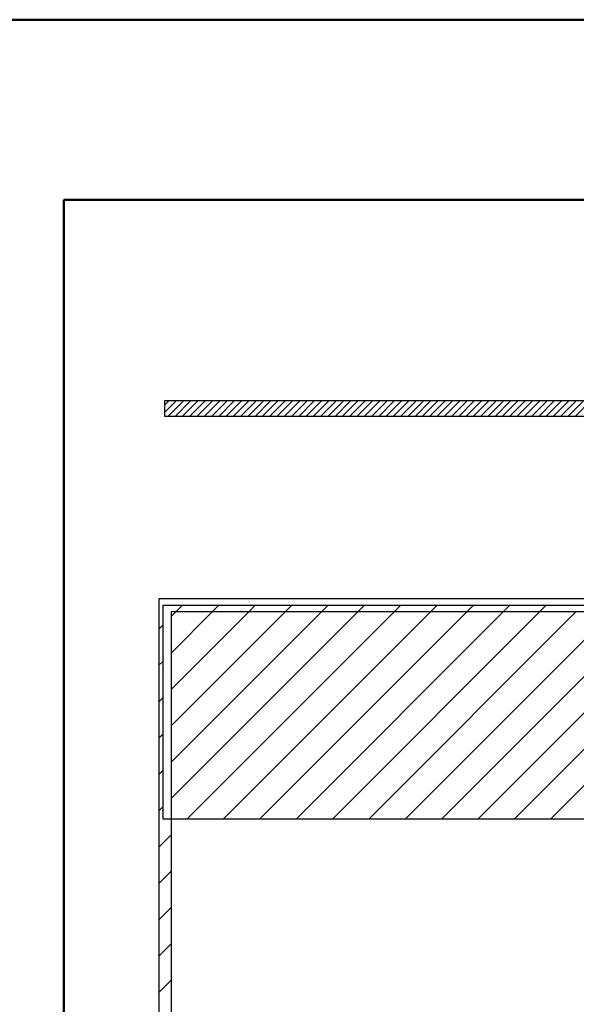
# Model space of a CAD drawing. Units: millimetres. Extents: x 35 to 615, y 607 to 1019.
# Drawn here: x 194 to 202, y 859 to 873 of the extents above; entities that cross this region are included whole.
import ezdxf

# ---------------------------------------------------------------- set-up
doc = ezdxf.new("R2010")
doc.units = ezdxf.units.MM
doc.header["$LTSCALE"] = 0.582389
doc.layers.add('0000_01', color=7, linetype='Continuous')
doc.layers.add('0001_01', color=7, linetype='Continuous')

# ---------------------------------------------------------------- blocks, each defined once
blk = doc.blocks.new('JZB_0019')
at = {"color": 7, "linetype": 'Continuous', "lineweight": 25}
for p, q in [((0.179, 15.06), (0.247, 15.127)), ((0.179, 14.544), (0.762, 15.127)), ((0.179, 14.029), (1.278, 15.127)), ((0.179, 13.513), (1.793, 15.127)), ((0.179, 12.998), (2.309, 15.127)), ((0.179, 12.482), (2.824, 15.127)), ((0.247, 15.127), (0.337, 15.217)), ((0.397, 12.185), (3.34, 15.127)), ((0.762, 15.127), (0.852, 15.217)), ((0.913, 12.185), (3.855, 15.127)), ((1.278, 15.127), (1.367, 15.217)), ((1.428, 12.185), (4.371, 15.127)), ((1.793, 15.127), (1.883, 15.217)), ((1.944, 12.185), (4.886, 15.127)), ((2.309, 15.127), (2.398, 15.217)), ((2.459, 12.185), (5.402, 15.127)), ((2.824, 15.127), (2.914, 15.217)), ((2.975, 12.185), (5.917, 15.127)), ((3.34, 15.127), (3.429, 15.217)), ((3.49, 12.185), (6.433, 15.127)), ((3.855, 15.127), (3.945, 15.217)), ((4.006, 12.185), (6.948, 15.127)), ((4.371, 15.127), (4.46, 15.217)), ((4.521, 12.185), (7.464, 15.127)), ((4.886, 15.127), (4.976, 15.217)), ((5.037, 12.185), (7.979, 15.127)), ((5.402, 15.127), (5.491, 15.217)), ((5.552, 12.185), (8.494, 15.127)), ((0, 14.88), (0.06, 14.94)), ((0, 14.365), (0.06, 14.425)), ((0, 13.849), (0.06, 13.909)), ((0, 13.334), (0.06, 13.394)), ((0, 12.818), (0.06, 12.878)), ((0, 12.303), (0.06, 12.363)), ((0, 11.787), (0.179, 11.967)), ((0, 11.272), (0.179, 11.451)), ((0, 10.756), (0.179, 10.936)), ((0, 10.241), (0.179, 10.42)), ((0, 9.725), (0.179, 9.905))]:
    blk.add_line(p, q, dxfattribs=at)
blk = doc.blocks.new('JZB_0050')
at = {"color": 7, "linetype": 'Continuous', "lineweight": 25}
for p, q in [((0, 0.157), (0.059, 0.216)), ((0, 0.054), (0.162, 0.216)), ((0.049, 0), (0.265, 0.216)), ((0.152, 0), (0.368, 0.216)), ((0.255, 0), (0.471, 0.216)), ((0.358, 0), (0.574, 0.216)), ((0.461, 0), (0.677, 0.216)), ((0.564, 0), (0.781, 0.216)), ((0.668, 0), (0.884, 0.216)), ((0.771, 0), (0.987, 0.216)), ((0.874, 0), (1.09, 0.216)), ((0.977, 0), (1.193, 0.216)), ((1.08, 0), (1.296, 0.216)), ((1.183, 0), (1.399, 0.216)), ((1.286, 0), (1.502, 0.216)), ((1.389, 0), (1.605, 0.216)), ((1.492, 0), (1.708, 0.216)), ((1.595, 0), (1.812, 0.216)), ((1.698, 0), (1.915, 0.216)), ((1.802, 0), (2.018, 0.216)), ((1.905, 0), (2.121, 0.216)), ((2.008, 0), (2.224, 0.216)), ((2.111, 0), (2.327, 0.216)), ((2.214, 0), (2.43, 0.216)), ((2.317, 0), (2.533, 0.216)), ((2.42, 0), (2.636, 0.216)), ((2.523, 0), (2.739, 0.216)), ((2.626, 0), (2.843, 0.216)), ((2.729, 0), (2.946, 0.216)), ((2.833, 0), (3.049, 0.216)), ((2.936, 0), (3.152, 0.216)), ((3.039, 0), (3.255, 0.216)), ((3.142, 0), (3.358, 0.216)), ((3.245, 0), (3.461, 0.216)), ((3.348, 0), (3.564, 0.216)), ((3.451, 0), (3.667, 0.216)), ((3.554, 0), (3.77, 0.216)), ((3.657, 0), (3.873, 0.216)), ((3.76, 0), (3.977, 0.216)), ((3.864, 0), (4.08, 0.216)), ((3.967, 0), (4.183, 0.216)), ((4.07, 0), (4.286, 0.216)), ((4.173, 0), (4.389, 0.216)), ((4.276, 0), (4.492, 0.216)), ((4.379, 0), (4.595, 0.216)), ((4.482, 0), (4.698, 0.216)), ((4.585, 0), (4.801, 0.216)), ((4.688, 0), (4.904, 0.216)), ((4.791, 0), (5.008, 0.216)), ((4.894, 0), (5.111, 0.216)), ((4.998, 0), (5.214, 0.216)), ((5.101, 0), (5.317, 0.216)), ((5.204, 0), (5.42, 0.216)), ((5.307, 0), (5.523, 0.216)), ((5.41, 0), (5.626, 0.216)), ((5.513, 0), (5.729, 0.216)), ((5.616, 0), (5.832, 0.216)), ((5.719, 0), (5.935, 0.216)), ((5.822, 0), (6.038, 0.216))]:
    blk.add_line(p, q, dxfattribs=at)

msp = doc.modelspace()

# ---------------------------------------------------------------- linework, layer by layer
at = {"color": 7, "linetype": 'Continuous', "lineweight": 25}
for p, q in [((213.0569, 867.529), (196.1291, 867.529)), ((196.1291, 867.529), (196.1291, 867.3129)), ((196.1291, 867.3129), (213.0569, 867.3129)), ((230.0821, 864.7213), (196.0469, 864.7213)), ((230.0821, 864.7213), (196.0469, 864.7213)), ((230.0821, 864.7213), (196.0469, 864.7213)), ((230.0821, 864.7213), (196.0469, 864.7213)), ((230.0821, 864.7213), (196.0469, 864.7213)), ((196.0469, 864.7213), (196.0469, 849.4149)), ((230.0821, 864.7213), (196.0469, 864.7213)), ((230.0821, 864.7213), (196.0469, 864.7213)), ((196.0469, 864.7213), (196.0469, 849.4149)), ((230.0821, 864.7213), (196.0469, 864.7213)), ((230.0821, 864.7213), (196.0469, 864.7213)), ((196.0469, 864.7213), (196.0469, 849.4149)), ((230.0821, 864.7213), (196.0469, 864.7213)), ((230.0821, 864.7213), (196.0469, 864.7213)), ((230.0821, 864.7213), (196.0469, 864.7213)), ((196.0469, 864.7213), (196.0469, 849.4149)), ((230.0821, 864.7213), (196.0469, 864.7213)), ((230.0821, 864.7213), (196.0469, 864.7213)), ((230.0821, 864.7213), (196.0469, 864.7213)), ((230.0821, 864.7213), (196.0469, 864.7213)), ((196.0469, 864.7213), (196.0469, 849.4149)), ((230.0821, 864.7213), (196.0469, 864.7213)), ((230.0821, 864.7213), (196.0469, 864.7213)), ((230.0821, 864.7213), (196.0469, 864.7213)), ((196.0469, 864.7213), (196.0469, 849.4149)), ((230.0821, 864.7213), (196.0469, 864.7213)), ((230.0821, 864.7213), (196.0469, 864.7213)), ((230.0821, 864.7213), (196.0469, 864.7213)), ((230.0821, 864.7213), (196.0469, 864.7213)), ((230.0821, 864.7213), (196.0469, 864.7213)), ((230.0821, 864.7213), (196.0469, 864.7213)), ((196.0469, 864.7213), (196.0469, 849.4149)), ((230.0821, 864.7213), (196.0469, 864.7213)), ((230.0821, 864.7213), (196.0469, 864.7213)), ((196.1067, 861.5995), (196.1067, 864.6316)), ((196.1067, 864.6316), (229.9925, 864.6316)), ((196.1067, 861.5995), (196.1067, 864.6316)), ((196.1067, 864.6316), (229.9925, 864.6316)), ((196.1067, 861.5995), (196.1067, 864.6316)), ((196.1067, 864.6316), (229.9925, 864.6316)), ((196.1067, 861.5995), (196.1067, 864.6316)), ((196.1067, 864.6316), (229.9925, 864.6316)), ((196.1067, 861.5995), (196.1067, 864.6316)), ((196.1067, 864.6316), (229.9925, 864.6316)), ((196.1067, 861.5995), (196.1067, 864.6316)), ((196.1067, 864.6316), (229.9925, 864.6316)), ((196.1067, 861.5995), (196.1067, 864.6316)), ((196.1067, 864.6316), (229.9925, 864.6316)), ((196.1067, 861.5995), (196.1067, 864.6316)), ((196.1067, 864.6316), (229.9925, 864.6316)), ((196.1067, 861.5995), (196.1067, 864.6316)), ((196.1067, 864.6316), (229.9925, 864.6316)), ((196.1067, 861.5995), (196.1067, 864.6316)), ((196.1067, 864.6316), (229.9925, 864.6316)), ((196.1067, 861.5995), (196.1067, 864.6316)), ((196.1067, 864.6316), (229.9925, 864.6316)), ((196.1067, 861.5995), (196.1067, 864.6316)), ((196.1067, 864.6316), (229.9925, 864.6316)), ((196.2264, 864.5419), (229.9029, 864.5419)), ((196.2264, 864.5419), (229.9029, 864.5419)), ((196.2264, 864.5419), (229.9029, 864.5419)), ((196.2264, 864.5419), (229.9029, 864.5419)), ((196.2264, 864.5419), (229.9029, 864.5419)), ((196.2264, 864.5419), (229.9029, 864.5419)), ((196.2264, 864.5419), (229.9029, 864.5419)), ((196.2264, 864.5419), (229.9029, 864.5419)), ((196.2264, 864.5419), (229.9029, 864.5419)), ((196.2264, 864.5419), (229.9029, 864.5419)), ((196.2264, 864.5419), (229.9029, 864.5419)), ((196.2264, 864.5419), (229.9029, 864.5419)), ((196.2264, 864.5419), (229.9029, 864.5419)), ((196.2264, 864.5419), (229.9029, 864.5419)), ((196.2264, 864.5419), (229.9029, 864.5419)), ((196.2264, 864.5419), (229.9029, 864.5419)), ((196.2264, 864.5419), (229.9029, 864.5419)), ((196.2264, 849.5943), (196.2264, 864.5419)), ((196.2264, 864.5419), (229.9029, 864.5419)), ((196.2264, 849.5943), (196.2264, 864.5419)), ((196.2264, 864.5419), (229.9029, 864.5419)), ((196.2264, 864.5419), (229.9029, 864.5419)), ((196.2264, 849.5943), (196.2264, 864.5419)), ((196.2264, 864.5419), (229.9029, 864.5419)), ((196.2264, 864.5419), (229.9029, 864.5419)), ((196.2264, 849.5943), (196.2264, 864.5419)), ((196.2264, 864.5419), (229.9029, 864.5419)), ((196.2264, 864.5419), (229.9029, 864.5419)), ((196.2264, 849.5943), (196.2264, 864.5419)), ((196.2264, 864.5419), (229.9029, 864.5419)), ((196.2264, 864.5419), (229.9029, 864.5419)), ((196.2264, 849.5943), (196.2264, 864.5419)), ((196.2264, 864.5419), (229.9029, 864.5419)), ((196.2264, 864.5419), (229.9029, 864.5419)), ((196.2264, 849.5943), (196.2264, 864.5419)), ((196.2264, 864.5419), (229.9029, 864.5419)), ((229.9925, 861.5995), (196.1067, 861.5995)), ((229.9925, 861.5995), (196.1067, 861.5995)), ((229.9925, 861.5995), (196.1067, 861.5995)), ((229.9925, 861.5995), (196.1067, 861.5995)), ((229.9925, 861.5995), (196.1067, 861.5995)), ((229.9925, 861.5995), (196.1067, 861.5995)), ((229.9925, 861.5995), (196.1067, 861.5995)), ((229.9925, 861.5995), (196.1067, 861.5995)), ((229.9925, 861.5995), (196.1067, 861.5995)), ((229.9925, 861.5995), (196.1067, 861.5995)), ((229.9925, 861.5995), (196.1067, 861.5995)), ((229.9925, 861.5995), (196.1067, 861.5995))]:
    msp.add_line(p, q, dxfattribs=at)
at = {"layer": '0000_01', "color": 2, "linetype": 'Continuous', "lineweight": 50}
msp.add_line((183.7354, 872.9367), (265.4977, 872.9367), dxfattribs=at)
at = {"layer": '0001_01', "color": 2, "linetype": 'Continuous', "lineweight": 50}
for p, q in [((254.4864, 870.3798), (194.6988, 870.3798)), ((194.6988, 870.3798), (194.6988, 813.5762))]:
    msp.add_line(p, q, dxfattribs=at)

# ---------------------------------------------------------------- block references
for name, p in [('JZB_0050', (196.1291, 867.3129)), ('JZB_0019', (196.0469, 849.4149))]:
    msp.add_blockref(name, p)

doc.saveas('drawing.dxf')
